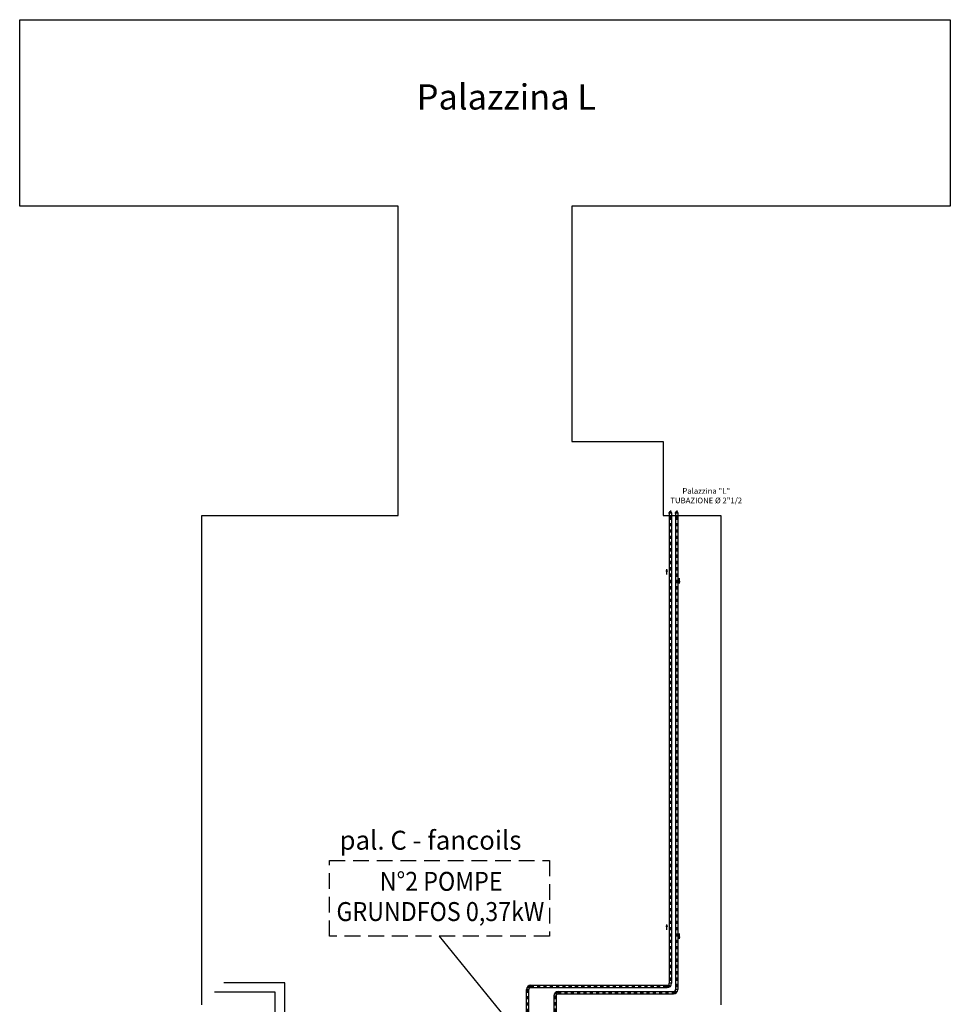
# Model space of a CAD drawing. Units: millimetres. Extents: x 862 to 1119, y 703 to 855.
# Drawn here: x 962 to 991, y 824 to 855 of the extents above; entities that cross this region are included whole.
import ezdxf
from ezdxf.enums import TextEntityAlignment as Align

# ---------------------------------------------------------------- set-up
doc = ezdxf.new("R2010")
doc.units = ezdxf.units.MM
doc.linetypes.add('NASCOSTA', pattern=[0.375, 0.25, -0.125])
doc.linetypes.add('TRATTOPUNTO', pattern=[1, 0.5, -0.25, 0, -0.25])
for name, color, linetype in [('apparecchiature', 4, 'Continuous'), ('base', 126, 'Continuous'), ('CANALE_MANDATA', 4, 'Continuous'), ('SCRITTE', 2, 'Continuous')]:
    doc.layers.add(name, color=color, linetype=linetype)
doc.styles.add('ARIAL', font='arial.ttf')
doc.styles.add('stile2', font='arial.ttf')

msp = doc.modelspace()

# ---------------------------------------------------------------- linework, layer by layer
at = {"color": 150}
for p, q in [((982.094, 839.852), (982.094, 824.946)), ((982.094, 839.756), (982.17, 839.756)), ((982.17, 839.852), (982.17, 824.946)), ((982.292, 839.852), (982.292, 824.748)), ((982.292, 839.756), (982.368, 839.756)), ((982.368, 839.852), (982.368, 824.748)), ((977.705, 824.807), (977.705, 824.883)), ((977.705, 824.883), (982.031, 824.883)), ((977.705, 824.807), (982.031, 824.807)), ((982.031, 824.807), (982.031, 824.883)), ((982.17, 824.946), (982.094, 824.946)), ((977.566, 818.24), (977.566, 824.744)), ((977.642, 824.744), (977.566, 824.744)), ((977.642, 818.24), (977.642, 824.744)), ((978.434, 824.546), (978.434, 821.649)), ((978.434, 824.546), (978.51, 824.546)), ((978.51, 824.546), (978.51, 821.649)), ((978.573, 824.685), (978.573, 824.609)), ((978.573, 824.685), (982.229, 824.685)), ((978.573, 824.609), (982.229, 824.609)), ((982.229, 824.609), (982.229, 824.685)), ((982.368, 824.748), (982.292, 824.748))]:
    msp.add_line(p, q, dxfattribs=at)
at = {"color": 2, "linetype": 'NASCOSTA', "ltscale": 2}
msp.add_lwpolyline([(971.324, 828.838), (978.303, 828.838), (978.303, 826.438), (971.324, 826.438)], close=True, dxfattribs=at)
at = {"color": 150}
for centre, radius, start, end in [((982.132, 839.852), 0.038, 0, 180), ((982.33, 839.852), 0.038, 0, 180), ((977.705, 824.744), 0.139, 90, 180), ((977.705, 824.744), 0.0633, 90, 180), ((982.031, 824.946), 0.139, 270, 0), ((982.031, 824.946), 0.0633, 270, 0), ((978.573, 824.546), 0.139, 90, 180), ((978.573, 824.546), 0.0633, 90, 180), ((982.229, 824.748), 0.139, 270, 0), ((982.229, 824.748), 0.0633, 270, 0)]:
    msp.add_arc(centre, radius, start, end, dxfattribs=at)
at = {"layer": 'apparecchiature', "color": 8, "linetype": 'TRATTOPUNTO', "ltscale": 0.005}
for p, q in [((982.075, 839.852), (982.189, 839.852)), ((982.132, 839.926), (982.132, 824.946)), ((982.273, 839.852), (982.387, 839.852)), ((982.33, 839.926), (982.33, 824.748)), ((977.705, 824.845), (982.031, 824.845)), ((977.604, 818.24), (977.604, 824.744)), ((978.472, 824.546), (978.472, 821.324)), ((978.573, 824.647), (982.229, 824.647))]:
    msp.add_line(p, q, dxfattribs=at)
at = {"layer": 'apparecchiature', "color": 8, "linetype": 'TRATTOPUNTO', "ltscale": 0.1}
for centre, start, end in [((977.705, 824.744), 90, 180), ((982.031, 824.946), 270, 0), ((978.573, 824.546), 90, 180), ((982.229, 824.748), 270, 0)]:
    msp.add_arc(centre, 0.101, start, end, dxfattribs=at)
at = {"layer": 'base'}
for p, q in [((961.504, 849.562), (961.504, 855.473)), ((961.504, 855.473), (991.004, 855.473)), ((991.004, 855.473), (991.004, 849.562)), ((973.504, 849.562), (961.504, 849.562)), ((973.504, 839.762), (973.504, 849.562)), ((991.004, 849.562), (979.004, 849.562)), ((979.004, 849.562), (979.004, 842.112)), ((979.004, 842.112), (981.904, 842.112)), ((981.904, 842.112), (981.904, 839.762)), ((967.279, 824.262), (967.279, 839.762)), ((967.279, 839.762), (973.504, 839.762)), ((981.904, 839.762), (983.729, 839.762)), ((982.17, 839.762), (982.292, 839.762)), ((982.17, 839.762), (982.292, 839.762)), ((982.368, 839.762), (982.496, 839.762)), ((983.729, 839.762), (983.729, 824.262)), ((969.904, 824.962), (967.979, 824.962)), ((969.904, 792.444), (969.904, 824.962)), ((969.604, 824.662), (967.679, 824.662)), ((969.604, 792.744), (969.604, 824.662))]:
    msp.add_line(p, q, dxfattribs=at)
at = {"layer": 'CANALE_MANDATA', "color": 2}
for p, q in [((982.01, 838.062), (981.992, 837.995)), ((982.01, 838.062), (982.01, 837.895)), ((982.01, 838.062), (982.028, 837.995)), ((982.416, 837.613), (982.397, 837.68)), ((982.416, 837.613), (982.416, 837.78)), ((982.416, 837.613), (982.434, 837.68)), ((982.01, 826.804), (981.992, 826.738)), ((982.01, 826.804), (982.01, 826.637)), ((982.01, 826.804), (982.028, 826.738)), ((979.88, 820.207), (974.813, 826.438)), ((982.416, 826.355), (982.397, 826.422)), ((982.416, 826.355), (982.416, 826.522)), ((982.416, 826.355), (982.434, 826.422))]:
    msp.add_line(p, q, dxfattribs=at)

# ---------------------------------------------------------------- texts
at = {"layer": 'CANALE_MANDATA', "color": 2, "insert": (983.266, 840.096), "char_height": 0.18, "attachment_point": 8, "style": 'stile2'}
msp.add_mtext('\\PPalazzina "L"\\PTUBAZIONE %%C 2"1/2', dxfattribs=at)
at = {"layer": 'SCRITTE', "style": 'ARIAL'}
for s, height, p in [('Palazzina L', 0.8, (974.088, 852.626)), ('pal. C - fancoils', 0.6, (971.642, 829.178))]:
    msp.add_text(s, height=height, dxfattribs=at).set_placement(p)
at = {"layer": 'SCRITTE', "style": 'ARIAL', "width": 0.9}
for s, p in [('N°2 POMPE', (974.864, 828.175)), ('GRUNDFOS 0,37kW', (974.839, 827.218))]:
    msp.add_text(s, height=0.6, dxfattribs=at).set_placement(p, align=Align.MIDDLE_CENTER)

doc.saveas('drawing.dxf')
